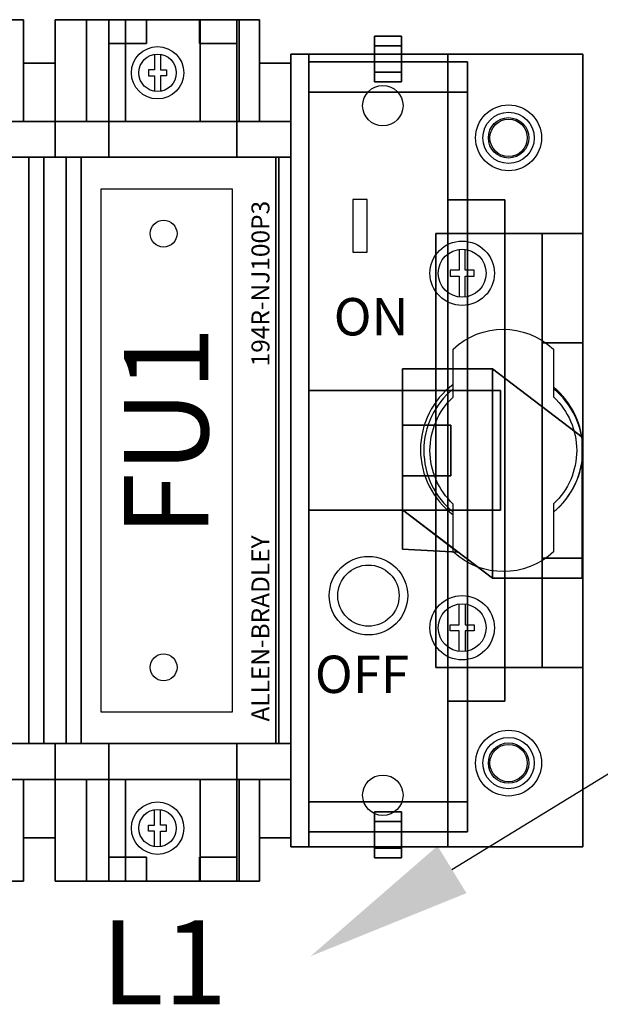
# Model space of a CAD drawing. Extents: x 0 to 101, y 0 to 65.
# Drawn here: x 36 to 40, y 23 to 29 of the extents above; entities that cross this region are included whole.
import ezdxf
from ezdxf.enums import TextEntityAlignment as Align

# ---------------------------------------------------------------- set-up
doc = ezdxf.new("R2010")
doc.units = 0
doc.header["$LTSCALE"] = 1.5
doc.header["$MEASUREMENT"] = 0
doc.layers.get('0').update_dxf_attribs({"linetype": 'CONTINUOUS'})
for name, color, linetype in [('CL', 211, 'CONTINUOUS'), ('PANELPART', 130, 'CONTINUOUS'), ('TEXT', 2, 'CONTINUOUS')]:
    doc.layers.add(name, color=color, linetype=linetype)
doc.styles.add('BOLD', font='monos.ttf')
doc.styles.add('ROMANS', font='romans')

msp = doc.modelspace()

# ---------------------------------------------------------------- linework, layer by layer
msp.add_lwpolyline([(39.22, 26.6308), (39.2196, 26.9508, -0.395235), (39.8896, 26.9516), (39.89, 26.6316, -0.43345), (39.8908, 25.9164), (39.8912, 25.5964, -0.395235), (39.2212, 25.5956), (39.2208, 25.9156, -0.43345)], format="xyb", close=True)
for centre in [(39.5904, 28.3636), (39.5904, 24.1836)]:
    msp.add_circle(centre, 0.125)
at = {"layer": 'CL'}
msp.add_lwpolyline([(37.7429, 24.5236), (36.8679, 24.5236), (36.8679, 28.0236), (37.7429, 28.0236)], close=True, dxfattribs=at)
at = {"layer": 'PANELPART'}
for p, q in [((38.1354, 23.6236), (38.1354, 28.9236)), ((38.1354, 28.9236), (40.0854, 28.9236)), ((38.2554, 28.9236), (38.2554, 23.6236)), ((40.0854, 28.9236), (40.0854, 23.6236)), ((39.4826, 25.419), (39.4826, 26.819)), ((40.0854, 23.6236), (38.1354, 23.6236))]:
    msp.add_line(p, q, dxfattribs=at)
for points in [[(37.2254, 28.922), (37.2254, 28.8186), (37.1854, 28.8186), (37.1854, 28.7786), (37.2254, 28.7786), (37.2254, 28.6752)], [(37.2654, 28.922), (37.2654, 28.8186), (37.3054, 28.8186), (37.3054, 28.7786), (37.2654, 28.7786), (37.2654, 28.6752)], [(39.2604, 27.6186), (39.2604, 27.4786), (39.2004, 27.4786), (39.2004, 27.4386), (39.2604, 27.4386), (39.2604, 27.2986)], [(39.3004, 27.2986), (39.3004, 27.4386), (39.3604, 27.4386), (39.3604, 27.4786), (39.3004, 27.4786), (39.3004, 27.6186)], [(39.2604, 24.9286), (39.2604, 25.0686), (39.2004, 25.0686), (39.2004, 25.1086), (39.2604, 25.1086), (39.2604, 25.2486)], [(39.3004, 25.2486), (39.3004, 25.1086), (39.3604, 25.1086), (39.3604, 25.0686), (39.3004, 25.0686), (39.3004, 24.9286)], [(37.2254, 23.6252), (37.2254, 23.7286), (37.1854, 23.7286), (37.1854, 23.7686), (37.2254, 23.7686), (37.2254, 23.872)], [(37.2654, 23.6252), (37.2654, 23.7286), (37.3054, 23.7286), (37.3054, 23.7686), (37.2654, 23.7686), (37.2654, 23.872)]]:
    msp.add_lwpolyline(points, dxfattribs=at)
msp.add_lwpolyline([(38.5509, 27.5994), (38.6461, 27.5994), (38.6461, 27.9517), (38.5509, 27.9517)], close=True, dxfattribs=at)
for centre, radius in [((37.2454, 28.7986), 0.175), ((37.2454, 28.7986), 0.125), ((38.7504, 28.5786), 0.135), ((38.7504, 28.5786), 0.135), ((39.5904, 28.3636), 0.22), ((39.5904, 28.3636), 0.1715), ((39.5904, 28.3636), 0.135), ((39.5904, 28.3636), 0.135), ((39.5904, 28.3636), 0.135), ((39.5904, 28.3636), 0.125), ((39.5904, 28.3636), 0.125), ((37.2854, 27.7236), 0.09), ((39.2804, 27.4586), 0.215), ((39.2804, 27.4586), 0.16), ((38.6544, 25.303), 0.2623), ((38.6544, 25.303), 0.2047), ((39.2804, 25.0886), 0.215), ((39.2804, 25.0886), 0.16), ((37.2854, 24.8236), 0.09), ((39.5904, 24.1836), 0.22), ((39.5904, 24.1836), 0.1715), ((39.5904, 24.1836), 0.135), ((39.5904, 24.1836), 0.135), ((39.5904, 24.1836), 0.135), ((39.5904, 24.1836), 0.125), ((39.5904, 24.1836), 0.125), ((38.7504, 23.9686), 0.135), ((38.7504, 23.9686), 0.135), ((38.7504, 23.9686), 0.135), ((37.2454, 23.7486), 0.175), ((37.2454, 23.7486), 0.125)]:
    msp.add_circle(centre, radius, dxfattribs=at)
for centre, radius, start, end in [((39.5444, 26.2799), 0.5426, 126.73829, 233.39869), ((39.5554, 26.2736), 0.5312, 129.16202, 230.97495), ((39.5444, 26.2799), 0.5426, 309.67573, 50.46124), ((39.5554, 26.2736), 0.5312, 309.16202, 50.97495)]:
    msp.add_arc(centre, radius, start, end, dxfattribs=at)
for points in [[(38.1354, 23.6236), (40.0854, 23.6236), (40.0854, 28.9236), (38.1354, 28.9236)], [(38.1354, 28.9236), (40.0854, 28.9236), (40.0854, 23.6236), (38.1354, 23.6236)], [(38.1354, 23.6236), (38.1354, 23.6236), (38.1354, 28.9236)], [(38.1354, 28.9236), (38.1354, 28.9236), (38.1354, 23.6236)], [(38.1354, 28.9236), (40.0854, 28.9236), (40.0854, 28.9236), (38.1354, 28.9236)], [(38.1354, 28.9236), (38.1354, 28.9236), (38.1354, 28.9236)], [(40.0854, 28.9236), (40.0854, 28.9236), (40.0854, 23.6236)], [(40.0854, 28.9236), (40.0854, 28.9236), (40.0854, 23.6236)], [(39.1854, 24.5986), (39.5654, 24.5986), (39.5654, 27.9486), (39.1854, 27.9486)], [(39.1854, 27.9486), (39.5654, 27.9486), (39.5654, 24.5986), (39.1854, 24.5986)], [(39.1854, 24.5986), (39.1854, 24.5986), (39.1854, 27.9486)], [(39.1854, 27.9486), (39.1854, 27.9486), (39.1854, 24.5986)], [(39.1854, 27.9486), (39.5654, 27.9486), (39.5654, 27.9486), (39.1854, 27.9486)], [(39.1854, 27.9486), (39.1854, 27.9486), (39.1854, 27.9486)], [(39.5654, 27.9486), (39.5654, 27.9486), (39.5654, 24.5986)], [(39.5654, 27.9486), (39.5654, 27.9486), (39.5654, 24.5986)], [(39.1054, 24.8236), (40.0854, 24.8236), (40.0854, 27.7236), (39.1054, 27.7236)], [(39.1054, 27.7236), (40.0854, 27.7236), (40.0854, 24.8236), (39.1054, 24.8236)], [(39.1054, 24.8236), (39.1054, 24.8236), (39.1054, 27.7236)], [(39.1054, 27.7236), (39.1054, 27.7236), (39.1054, 24.8236)], [(39.1054, 27.7236), (40.0854, 27.7236), (40.0854, 27.7236), (39.1054, 27.7236)], [(39.1054, 27.7236), (39.1054, 27.7236), (39.1054, 27.7236)], [(39.3154, 24.8236), (39.3154, 24.8236), (39.3154, 27.7236)], [(39.3154, 24.8236), (40.0854, 24.8236), (40.0854, 27.7236), (39.3154, 27.7236)], [(39.3154, 27.7236), (39.3154, 27.7236), (39.3154, 24.8236)], [(39.3154, 27.7236), (40.0854, 27.7236), (40.0854, 24.8236), (39.3154, 24.8236)], [(39.3154, 27.7236), (39.3154, 27.7236), (39.3154, 27.7236)], [(39.3154, 27.7236), (40.0854, 27.7236), (40.0854, 27.7236), (39.3154, 27.7236)], [(39.8154, 26.9936), (39.8154, 26.9936), (39.8154, 27.7236)], [(39.8154, 26.9936), (40.0854, 26.9936), (40.0854, 27.7236), (39.8154, 27.7236)], [(39.8154, 27.7236), (39.8154, 27.7236), (39.8154, 26.9936)], [(39.8154, 27.7236), (40.0854, 27.7236), (40.0854, 26.9936), (39.8154, 26.9936)], [(39.8154, 27.7236), (39.8154, 27.7236), (39.8154, 27.7236)], [(39.8154, 27.7236), (40.0854, 27.7236), (40.0854, 27.7236), (39.8154, 27.7236)], [(40.0854, 27.7236), (40.0854, 27.7236), (40.0854, 24.8236)], [(40.0854, 27.7236), (40.0854, 27.7236), (40.0854, 24.8236)], [(40.0854, 27.7236), (40.0854, 27.7236), (40.0854, 24.8236)], [(40.0854, 27.7236), (40.0854, 27.7236), (40.0854, 24.8236)], [(40.0854, 27.7236), (40.0854, 27.7236), (40.0854, 26.9936)], [(40.0854, 27.7236), (40.0854, 27.7236), (40.0854, 26.9936)], [(39.8154, 25.5536), (39.8154, 25.5536), (39.8154, 26.9936)], [(39.8154, 25.5536), (40.0854, 25.5536), (40.0854, 26.9936), (39.8154, 26.9936)], [(39.8154, 26.9936), (39.8154, 26.9936), (39.8154, 25.5536)], [(39.8154, 26.9936), (40.0854, 26.9936), (40.0854, 25.5536), (39.8154, 25.5536)], [(40.0854, 26.9936), (40.0854, 26.9936), (39.8154, 26.9936)], [(40.0854, 26.9936), (40.0854, 26.9936), (40.0854, 26.9936), (39.8154, 26.9936)], [(39.8154, 26.9936), (39.8154, 26.9936), (39.8154, 26.9936)], [(39.8154, 26.9936), (40.0854, 26.9936), (40.0854, 26.9936), (39.8154, 26.9936)], [(40.0854, 26.9936), (40.0854, 26.9936), (40.0854, 25.5536)], [(40.0854, 26.9936), (40.0854, 26.9936), (40.0854, 25.5536)], [(38.8826, 25.8758), (38.8826, 25.8758), (38.8826, 26.819)], [(38.8826, 26.819), (38.8826, 26.819), (38.8826, 25.8758)], [(38.8826, 25.8758), (39.4826, 25.419), (39.4826, 26.819), (38.8826, 26.819)], [(38.8826, 26.819), (39.4826, 26.819), (39.4826, 25.419), (38.8826, 25.8758)], [(38.8826, 26.819), (38.8826, 26.819), (38.8826, 26.819)], [(39.4826, 26.819), (39.4826, 26.819), (39.4826, 25.419)], [(39.4826, 26.819), (39.4826, 26.819), (39.4826, 25.419)], [(39.4826, 25.419), (39.4826, 25.419), (39.4826, 26.819)], [(39.4826, 25.419), (39.4826, 25.419), (39.4826, 26.819)], [(40.0826, 26.3621), (39.4826, 26.819), (39.4826, 25.419), (40.0826, 25.419)], [(39.4826, 26.819), (39.4826, 26.819), (40.0826, 26.3621)], [(39.4826, 26.819), (39.4826, 26.819), (39.4826, 26.819), (40.0826, 26.3621)], [(38.2554, 25.8736), (38.2554, 25.8736), (38.2554, 26.6736)], [(38.2554, 26.6736), (38.2554, 26.6736), (38.2554, 25.8736)], [(38.2554, 25.8736), (39.5354, 25.8736), (39.5354, 26.6736), (38.2554, 26.6736)], [(38.2554, 26.6736), (39.5354, 26.6736), (39.5354, 25.8736), (38.2554, 25.8736)], [(38.2554, 26.6736), (39.5354, 26.6736), (39.5354, 26.6736), (38.2554, 26.6736)], [(38.2554, 26.6736), (38.2554, 26.6736), (38.2554, 26.6736)], [(39.5354, 26.6736), (39.5354, 26.6736), (39.5354, 25.8736)], [(39.5354, 26.6736), (39.5354, 26.6736), (39.5354, 25.8736)], [(38.8826, 26.1036), (38.8826, 26.1036), (38.8826, 26.4436)], [(38.8826, 26.4436), (38.8826, 26.4436), (38.8826, 26.1036)], [(38.8826, 26.1036), (39.2044, 26.1036), (39.2044, 26.4436), (38.8826, 26.4436)], [(38.8826, 26.4436), (39.2044, 26.4436), (39.2044, 26.1036), (38.8826, 26.1036)], [(38.8826, 26.4436), (39.2044, 26.4436), (39.2044, 26.4436), (38.8826, 26.4436)], [(38.8826, 26.4436), (38.8826, 26.4436), (38.8826, 26.4436)], [(39.2044, 26.4436), (39.2044, 26.4436), (39.2044, 26.1036)], [(39.2044, 26.4436), (39.2044, 26.4436), (39.2044, 26.1036)], [(40.0826, 26.3621), (40.0826, 26.3621), (40.0826, 25.419)], [(40.0826, 25.419), (40.0826, 25.419), (40.0826, 26.3621)], [(39.2044, 26.1036), (39.2044, 26.1036), (38.8826, 26.1036)], [(39.2044, 26.1036), (39.2044, 26.1036), (39.2044, 26.1036), (38.8826, 26.1036)], [(39.5354, 25.8736), (39.5354, 25.8736), (38.2554, 25.8736)], [(39.5354, 25.8736), (39.5354, 25.8736), (39.5354, 25.8736), (38.2554, 25.8736)], [(39.4826, 25.419), (39.4826, 25.419), (38.8826, 25.8758)], [(39.4826, 25.419), (39.4826, 25.419), (39.4826, 25.419), (38.8826, 25.8758)], [(38.8826, 25.6135), (39.2521, 25.5945), (39.2521, 25.5945), (38.8826, 25.8758)], [(38.8826, 25.8758), (39.2521, 25.5945), (39.2521, 25.5945), (38.8826, 25.8758)], [(38.8826, 25.8758), (39.2521, 25.5945), (39.2521, 25.5945), (38.8826, 25.6135)], [(38.8826, 25.8758), (38.8826, 25.8758), (38.8826, 25.8758)], [(38.8826, 25.6135), (38.8826, 25.6135), (38.8826, 25.8758)], [(38.8826, 25.8758), (38.8826, 25.8758), (38.8826, 25.6135)], [(39.2521, 25.5945), (39.2521, 25.5945), (38.8826, 25.6135)], [(39.2521, 25.5945), (39.2521, 25.5945), (39.2521, 25.5945), (38.8826, 25.6135)], [(39.2521, 25.5945), (39.2521, 25.5945), (39.2521, 25.5945)], [(39.2521, 25.5945), (39.2521, 25.5945), (39.2521, 25.5945)], [(39.8154, 24.8236), (39.8154, 24.8236), (39.8154, 25.5536)], [(39.8154, 25.5536), (39.8154, 25.5536), (39.8154, 25.5536)], [(39.8154, 25.5536), (40.0854, 25.5536), (40.0854, 25.5536), (39.8154, 25.5536)], [(39.8154, 24.8236), (40.0854, 24.8236), (40.0854, 25.5536), (39.8154, 25.5536)], [(40.0854, 25.5536), (40.0854, 25.5536), (39.8154, 25.5536)], [(40.0854, 25.5536), (40.0854, 25.5536), (40.0854, 25.5536), (39.8154, 25.5536)], [(39.8154, 25.5536), (39.8154, 25.5536), (39.8154, 24.8236)], [(39.8154, 25.5536), (40.0854, 25.5536), (40.0854, 24.8236), (39.8154, 24.8236)], [(40.0854, 25.5536), (40.0854, 25.5536), (40.0854, 24.8236)], [(40.0854, 25.5536), (40.0854, 25.5536), (40.0854, 24.8236)], [(40.0826, 25.419), (39.4826, 25.419), (39.4826, 25.419), (40.0826, 25.419)], [(40.0826, 25.419), (40.0826, 25.419), (40.0826, 25.419)], [(40.0854, 24.8236), (40.0854, 24.8236), (39.1054, 24.8236)], [(40.0854, 24.8236), (40.0854, 24.8236), (40.0854, 24.8236), (39.1054, 24.8236)], [(40.0854, 24.8236), (40.0854, 24.8236), (39.3154, 24.8236)], [(40.0854, 24.8236), (40.0854, 24.8236), (40.0854, 24.8236), (39.3154, 24.8236)], [(40.0854, 24.8236), (40.0854, 24.8236), (39.8154, 24.8236)], [(40.0854, 24.8236), (40.0854, 24.8236), (40.0854, 24.8236), (39.8154, 24.8236)], [(39.5654, 24.5986), (39.5654, 24.5986), (39.1854, 24.5986)], [(39.5654, 24.5986), (39.5654, 24.5986), (39.5654, 24.5986), (39.1854, 24.5986)], [(40.0854, 23.6236), (40.0854, 23.6236), (38.1354, 23.6236)], [(40.0854, 23.6236), (40.0854, 23.6236), (40.0854, 23.6236), (38.1354, 23.6236)]]:
    msp.add_3dface(points, dxfattribs=at)
at = {"layer": 'TEXT'}
msp.add_line((39.2123, 23.4719), (47.324, 28.4472), dxfattribs=at)
msp.add_solid([(39.3091, 23.3142), (39.1156, 23.6295), (38.2661, 22.8915)], dxfattribs=at)

# ---------------------------------------------------------------- texts
at = {"layer": 'PANELPART'}
for s, p in [('194R-NJ100P3', (37.9929, 26.8361)), ('ALLEN-BRADLEY', (37.9929, 24.4611))]:
    msp.add_text(s, height=0.12, rotation=90, dxfattribs=at).set_placement(p)
for s, p in [('ON', (38.4222, 27.0427)), ('OFF', (38.2963, 24.6522))]:
    msp.add_text(s, height=0.25, dxfattribs=at).set_placement(p)
at = {"layer": 'TEXT', "style": 'ROMANS'}
msp.add_text('FU1', height=0.5625, rotation=90, dxfattribs=at).set_placement((37.3029, 26.4011), align=Align.MIDDLE_CENTER)
at = {"layer": 'TEXT', "style": 'BOLD'}
msp.add_text('L1', height=0.5625, dxfattribs=at).set_placement((37.2899, 22.8522), align=Align.MIDDLE_CENTER)

# ---------------------------------------------------------------- meshes
at = {"layer": 'PANELPART'}
mesh = msp.add_polymesh((6, 3), dxfattribs=at)
for k, corner in enumerate([(36.3504, 29.1536), (36.3504, 28.4736), (36.3504, 28.4736), (36.2004, 29.1536), (36.2004, 28.4736), (36.2004, 28.4736), (36.2004, 29.1536), (36.2004, 28.4736), (36.2004, 28.4736), (36.3504, 29.1536), (36.3504, 28.4736), (36.3504, 28.4736), (36.3504, 29.1536), (36.3504, 29.1536), (36.3504, 29.1536), (36.2004, 29.1536), (36.2004, 29.1536), (36.2004, 29.1536)]):
    mesh.set_mesh_vertex(divmod(k, 3), corner)
mesh = msp.add_polymesh((6, 3), dxfattribs=at)
for k, corner in enumerate([(36.9204, 29.1536), (36.9204, 28.4736), (36.9204, 28.4736), (36.5604, 29.1536), (36.5604, 28.4736), (36.5604, 28.4736), (36.5604, 29.1536), (36.5604, 28.4736), (36.5604, 28.4736), (36.9204, 29.1536), (36.9204, 28.4736), (36.9204, 28.4736), (36.9204, 29.1536), (36.9204, 29.1536), (36.9204, 29.1536), (36.5604, 29.1536), (36.5604, 29.1536), (36.5604, 29.1536)]):
    mesh.set_mesh_vertex(divmod(k, 3), corner)
mesh = msp.add_polymesh((6, 3), dxfattribs=at)
for k, corner in enumerate([(36.7704, 28.4736), (36.7704, 28.4736), (36.7704, 28.4736), (36.7704, 29.1536), (36.7704, 29.1536), (36.7704, 29.1536), (36.5604, 29.1536), (36.5604, 29.1536), (36.7704, 29.1536), (36.5604, 28.4736), (36.5604, 28.4736), (36.7704, 28.4736), (36.5604, 28.4736), (36.5604, 28.4736), (36.7704, 28.4736), (36.5604, 29.1536), (36.5604, 29.1536), (36.7704, 29.1536)]):
    mesh.set_mesh_vertex(divmod(k, 3), corner)
mesh = msp.add_polymesh((6, 3), dxfattribs=at)
for k, corner in enumerate([(37.0304, 28.4736), (37.0304, 28.4736), (37.0304, 28.4736), (37.0304, 29.1536), (37.0304, 29.1536), (37.0304, 29.1536), (36.7704, 29.1536), (36.7704, 29.1536), (37.0304, 29.1536), (36.7704, 28.4736), (36.7704, 28.4736), (37.0304, 28.4736), (36.7704, 28.4736), (36.7704, 28.4736), (37.0304, 28.4736), (36.7704, 29.1536), (36.7704, 29.1536), (37.0304, 29.1536)]):
    mesh.set_mesh_vertex(divmod(k, 3), corner)
mesh = msp.add_polymesh((6, 3), dxfattribs=at)
for k, corner in enumerate([(36.7704, 28.4736), (36.7704, 28.4736), (36.7704, 28.4736), (37.7754, 28.4736), (37.7754, 28.4736), (37.7754, 28.4736), (37.7754, 29.1536), (37.7754, 29.1536), (37.7754, 28.4736), (36.7704, 29.1536), (36.7704, 29.1536), (36.7704, 28.4736), (36.7704, 29.1536), (36.7704, 29.1536), (36.7704, 28.4736), (37.7754, 29.1536), (37.7754, 29.1536), (37.7754, 28.4736)]):
    mesh.set_mesh_vertex(divmod(k, 3), corner)
mesh = msp.add_polymesh((6, 3), dxfattribs=at)
for k, corner in enumerate([(37.7904, 28.4736), (37.7904, 28.4736), (37.7904, 28.4736), (37.7904, 29.1536), (37.7904, 29.1536), (37.7904, 29.1536), (36.7704, 29.1536), (36.7704, 29.1536), (37.7904, 29.1536), (36.7704, 28.4736), (36.7704, 28.4736), (37.7904, 28.4736), (36.7704, 28.4736), (36.7704, 28.4736), (37.7904, 28.4736), (36.7704, 29.1536), (36.7704, 29.1536), (37.7904, 29.1536)]):
    mesh.set_mesh_vertex(divmod(k, 3), corner)
mesh = msp.add_polymesh((6, 3), dxfattribs=at)
for k, corner in enumerate([(37.1704, 28.9936), (37.1704, 28.9936), (37.1704, 28.9936), (37.1704, 29.1536), (37.1704, 29.1536), (37.1704, 29.1536), (36.9204, 29.1536), (36.9204, 29.1536), (37.1704, 29.1536), (36.9204, 28.9936), (36.9204, 28.9936), (37.1704, 28.9936), (36.9204, 28.9936), (36.9204, 28.9936), (37.1704, 28.9936), (36.9204, 29.1536), (36.9204, 29.1536), (37.1704, 29.1536)]):
    mesh.set_mesh_vertex(divmod(k, 3), corner)
mesh = msp.add_polymesh((6, 3), dxfattribs=at)
for k, corner in enumerate([(37.5304, 28.4736), (37.5304, 28.4736), (37.5304, 28.4736), (37.5304, 29.1536), (37.5304, 29.1536), (37.5304, 29.1536), (37.0304, 29.1536), (37.0304, 29.1536), (37.5304, 29.1536), (37.0304, 28.4736), (37.0304, 28.4736), (37.5304, 28.4736), (37.0304, 28.4736), (37.0304, 28.4736), (37.5304, 28.4736), (37.0304, 29.1536), (37.0304, 29.1536), (37.5304, 29.1536)]):
    mesh.set_mesh_vertex(divmod(k, 3), corner)
mesh = msp.add_polymesh((6, 3), dxfattribs=at)
for k, corner in enumerate([(37.7754, 28.9936), (37.7754, 28.9936), (37.7754, 28.9936), (37.7754, 29.1536), (37.7754, 29.1536), (37.7754, 29.1536), (37.5254, 29.1536), (37.5254, 29.1536), (37.7754, 29.1536), (37.5254, 28.9936), (37.5254, 28.9936), (37.7754, 28.9936), (37.5254, 28.9936), (37.5254, 28.9936), (37.7754, 28.9936), (37.5254, 29.1536), (37.5254, 29.1536), (37.7754, 29.1536)]):
    mesh.set_mesh_vertex(divmod(k, 3), corner)
mesh = msp.add_polymesh((6, 3), dxfattribs=at)
for k, corner in enumerate([(37.7904, 28.4736), (37.7904, 28.4736), (37.7904, 28.4736), (37.7904, 29.1536), (37.7904, 29.1536), (37.7904, 29.1536), (37.5304, 29.1536), (37.5304, 29.1536), (37.7904, 29.1536), (37.5304, 28.4736), (37.5304, 28.4736), (37.7904, 28.4736), (37.5304, 28.4736), (37.5304, 28.4736), (37.7904, 28.4736), (37.5304, 29.1536), (37.5304, 29.1536), (37.7904, 29.1536)]):
    mesh.set_mesh_vertex(divmod(k, 3), corner)
mesh = msp.add_polymesh((6, 3), dxfattribs=at)
for k, corner in enumerate([(37.9254, 29.1536), (37.9254, 28.4736), (37.9254, 28.4736), (37.7754, 29.1536), (37.7754, 28.4736), (37.7754, 28.4736), (37.7754, 29.1536), (37.7754, 28.4736), (37.7754, 28.4736), (37.9254, 29.1536), (37.9254, 28.4736), (37.9254, 28.4736), (37.9254, 29.1536), (37.9254, 29.1536), (37.9254, 29.1536), (37.7754, 29.1536), (37.7754, 29.1536), (37.7754, 29.1536)]):
    mesh.set_mesh_vertex(divmod(k, 3), corner)
mesh = msp.add_polymesh((6, 3), dxfattribs=at)
for k, corner in enumerate([(38.8754, 29.0439), (38.8754, 28.9792), (38.8754, 28.9792), (38.8754, 28.8024), (38.8754, 28.7377), (38.8754, 28.7377), (38.6954, 28.8024), (38.6954, 28.7377), (38.8754, 28.7377), (38.6954, 29.0439), (38.6954, 28.9792), (38.8754, 28.9792), (38.6954, 29.0439), (38.6954, 29.0439), (38.8754, 29.0439), (38.6954, 28.8024), (38.6954, 28.8024), (38.8754, 28.8024)]):
    mesh.set_mesh_vertex(divmod(k, 3), corner)
mesh = msp.add_polymesh((6, 3), dxfattribs=at)
for k, corner in enumerate([(38.2554, 28.9236), (38.2554, 28.9236), (38.2554, 28.9236), (38.2554, 23.6236), (38.2554, 23.6236), (38.2554, 23.6236), (38.1354, 23.6236), (38.1354, 23.6236), (38.2554, 23.6236), (38.1354, 28.9236), (38.1354, 28.9236), (38.2554, 28.9236), (38.1354, 28.9236), (38.1354, 28.9236), (38.2554, 28.9236), (38.1354, 23.6236), (38.1354, 23.6236), (38.2554, 23.6236)]):
    mesh.set_mesh_vertex(divmod(k, 3), corner)
mesh = msp.add_polymesh((6, 3), dxfattribs=at)
for k, corner in enumerate([(38.1354, 23.6236), (38.1354, 23.6236), (38.1354, 23.6236), (38.1354, 28.9236), (38.1354, 28.9236), (38.1354, 28.9236), (39.1854, 28.9236), (39.1854, 28.9236), (38.1354, 28.9236), (39.1854, 23.6236), (39.1854, 23.6236), (38.1354, 23.6236), (39.1854, 23.6236), (39.1854, 23.6236), (38.1354, 23.6236), (39.1854, 28.9236), (39.1854, 28.9236), (38.1354, 28.9236)]):
    mesh.set_mesh_vertex(divmod(k, 3), corner)
mesh = msp.add_polymesh((6, 3), dxfattribs=at)
for k, corner in enumerate([(36.3504, 28.4736), (36.3504, 28.4736), (36.3504, 28.4736), (36.5604, 28.4736), (36.5604, 28.4736), (36.5604, 28.4736), (36.5604, 28.8636), (36.5604, 28.8636), (36.5604, 28.4736), (36.3504, 28.8636), (36.3504, 28.8636), (36.3504, 28.4736), (36.3504, 28.8636), (36.3504, 28.8636), (36.3504, 28.4736), (36.5604, 28.8636), (36.5604, 28.8636), (36.5604, 28.4736)]):
    mesh.set_mesh_vertex(divmod(k, 3), corner)
mesh = msp.add_polymesh((6, 3), dxfattribs=at)
for k, corner in enumerate([(37.9254, 28.4736), (37.9254, 28.4736), (37.9254, 28.4736), (38.1354, 28.4736), (38.1354, 28.4736), (38.1354, 28.4736), (38.1354, 28.8636), (38.1354, 28.8636), (38.1354, 28.4736), (37.9254, 28.8636), (37.9254, 28.8636), (37.9254, 28.4736), (37.9254, 28.8636), (37.9254, 28.8636), (37.9254, 28.4736), (38.1354, 28.8636), (38.1354, 28.8636), (38.1354, 28.4736)]):
    mesh.set_mesh_vertex(divmod(k, 3), corner)
mesh = msp.add_polymesh((6, 3), dxfattribs=at)
for k, corner in enumerate([(39.3154, 28.871), (39.3154, 28.6691), (39.3154, 28.6691), (39.3154, 23.9255), (39.3154, 23.7236), (39.3154, 23.7236), (38.2554, 23.9255), (38.2554, 23.7236), (39.3154, 23.7236), (38.2554, 28.871), (38.2554, 28.6691), (39.3154, 28.6691), (38.2554, 28.871), (38.2554, 28.871), (39.3154, 28.871), (38.2554, 23.9255), (38.2554, 23.9255), (39.3154, 23.9255)]):
    mesh.set_mesh_vertex(divmod(k, 3), corner)
mesh = msp.add_polymesh((6, 3), dxfattribs=at)
for k, corner in enumerate([(36.2004, 28.2336), (36.2004, 28.2336), (36.2004, 28.2336), (36.2004, 28.4736), (36.2004, 28.4736), (36.2004, 28.4736), (36.5604, 28.4736), (36.5604, 28.4736), (36.2004, 28.4736), (36.5604, 28.2336), (36.5604, 28.2336), (36.2004, 28.2336), (36.5604, 28.2336), (36.5604, 28.2336), (36.2004, 28.2336), (36.5604, 28.4736), (36.5604, 28.4736), (36.2004, 28.4736)]):
    mesh.set_mesh_vertex(divmod(k, 3), corner)
mesh = msp.add_polymesh((6, 3), dxfattribs=at)
for k, corner in enumerate([(36.5604, 28.2336), (36.5604, 28.2336), (36.5604, 28.2336), (36.5604, 28.4736), (36.5604, 28.4736), (36.5604, 28.4736), (36.9204, 28.4736), (36.9204, 28.4736), (36.5604, 28.4736), (36.9204, 28.2336), (36.9204, 28.2336), (36.5604, 28.2336), (36.9204, 28.2336), (36.9204, 28.2336), (36.5604, 28.2336), (36.9204, 28.4736), (36.9204, 28.4736), (36.5604, 28.4736)]):
    mesh.set_mesh_vertex(divmod(k, 3), corner)
mesh = msp.add_polymesh((6, 3), dxfattribs=at)
for k, corner in enumerate([(37.7754, 28.2336), (37.7754, 28.2336), (37.7754, 28.2336), (37.7754, 28.4736), (37.7754, 28.4736), (37.7754, 28.4736), (38.1354, 28.4736), (38.1354, 28.4736), (37.7754, 28.4736), (38.1354, 28.2336), (38.1354, 28.2336), (37.7754, 28.2336), (38.1354, 28.2336), (38.1354, 28.2336), (37.7754, 28.2336), (38.1354, 28.4736), (38.1354, 28.4736), (37.7754, 28.4736)]):
    mesh.set_mesh_vertex(divmod(k, 3), corner)
mesh = msp.add_polymesh((6, 3), dxfattribs=at)
for k, corner in enumerate([(38.0554, 28.2336), (38.0554, 28.2336), (38.0554, 28.2336), (38.0554, 24.3136), (38.0554, 24.3136), (38.0554, 24.3136), (33.5054, 24.3136), (33.5054, 24.3136), (38.0554, 24.3136), (33.5054, 28.2336), (33.5054, 28.2336), (38.0554, 28.2336), (33.5054, 28.2336), (33.5054, 28.2336), (38.0554, 28.2336), (33.5054, 24.3136), (33.5054, 24.3136), (38.0554, 24.3136)]):
    mesh.set_mesh_vertex(divmod(k, 3), corner)
mesh = msp.add_polymesh((6, 3), dxfattribs=at)
for k, corner in enumerate([(36.4854, 28.2336), (36.4854, 28.2336), (36.4854, 28.2336), (36.4854, 24.3136), (36.4854, 24.3136), (36.4854, 24.3136), (36.3854, 24.3136), (36.3854, 24.3136), (36.4854, 24.3136), (36.3854, 28.2336), (36.3854, 28.2336), (36.4854, 28.2336), (36.3854, 28.2336), (36.3854, 28.2336), (36.4854, 28.2336), (36.3854, 24.3136), (36.3854, 24.3136), (36.4854, 24.3136)]):
    mesh.set_mesh_vertex(divmod(k, 3), corner)
mesh = msp.add_polymesh((6, 3), dxfattribs=at)
for k, corner in enumerate([(36.7354, 28.2336), (36.7354, 28.2336), (36.7354, 28.2336), (36.7354, 24.3136), (36.7354, 24.3136), (36.7354, 24.3136), (36.6354, 24.3136), (36.6354, 24.3136), (36.7354, 24.3136), (36.6354, 28.2336), (36.6354, 28.2336), (36.7354, 28.2336), (36.6354, 28.2336), (36.6354, 28.2336), (36.7354, 28.2336), (36.6354, 24.3136), (36.6354, 24.3136), (36.7354, 24.3136)]):
    mesh.set_mesh_vertex(divmod(k, 3), corner)
mesh = msp.add_polymesh((6, 3), dxfattribs=at)
for k, corner in enumerate([(38.0354, 28.2336), (38.0354, 28.2336), (38.0354, 28.2336), (38.0354, 24.3136), (38.0354, 24.3136), (38.0354, 24.3136), (38.1354, 24.3136), (38.1354, 24.3136), (38.0354, 24.3136), (38.1354, 28.2336), (38.1354, 28.2336), (38.0354, 28.2336), (38.1354, 28.2336), (38.1354, 28.2336), (38.0354, 28.2336), (38.1354, 24.3136), (38.1354, 24.3136), (38.0354, 24.3136)]):
    mesh.set_mesh_vertex(divmod(k, 3), corner)
mesh = msp.add_polymesh((6, 3), dxfattribs=at)
for k, corner in enumerate([(36.2004, 24.3136), (36.2004, 24.3136), (36.2004, 24.3136), (36.2004, 24.0736), (36.2004, 24.0736), (36.2004, 24.0736), (36.5604, 24.0736), (36.5604, 24.0736), (36.2004, 24.0736), (36.5604, 24.3136), (36.5604, 24.3136), (36.2004, 24.3136), (36.5604, 24.3136), (36.5604, 24.3136), (36.2004, 24.3136), (36.5604, 24.0736), (36.5604, 24.0736), (36.2004, 24.0736)]):
    mesh.set_mesh_vertex(divmod(k, 3), corner)
mesh = msp.add_polymesh((6, 3), dxfattribs=at)
for k, corner in enumerate([(36.5604, 24.3136), (36.5604, 24.3136), (36.5604, 24.3136), (36.5604, 24.0736), (36.5604, 24.0736), (36.5604, 24.0736), (36.9204, 24.0736), (36.9204, 24.0736), (36.5604, 24.0736), (36.9204, 24.3136), (36.9204, 24.3136), (36.5604, 24.3136), (36.9204, 24.3136), (36.9204, 24.3136), (36.5604, 24.3136), (36.9204, 24.0736), (36.9204, 24.0736), (36.5604, 24.0736)]):
    mesh.set_mesh_vertex(divmod(k, 3), corner)
mesh = msp.add_polymesh((6, 3), dxfattribs=at)
for k, corner in enumerate([(37.7754, 24.3136), (37.7754, 24.3136), (37.7754, 24.3136), (37.7754, 24.0736), (37.7754, 24.0736), (37.7754, 24.0736), (38.1354, 24.0736), (38.1354, 24.0736), (37.7754, 24.0736), (38.1354, 24.3136), (38.1354, 24.3136), (37.7754, 24.3136), (38.1354, 24.3136), (38.1354, 24.3136), (37.7754, 24.3136), (38.1354, 24.0736), (38.1354, 24.0736), (37.7754, 24.0736)]):
    mesh.set_mesh_vertex(divmod(k, 3), corner)
mesh = msp.add_polymesh((6, 3), dxfattribs=at)
for k, corner in enumerate([(36.3504, 23.3936), (36.3504, 24.0736), (36.3504, 24.0736), (36.2004, 23.3936), (36.2004, 24.0736), (36.2004, 24.0736), (36.2004, 23.3936), (36.2004, 24.0736), (36.2004, 24.0736), (36.3504, 23.3936), (36.3504, 24.0736), (36.3504, 24.0736), (36.3504, 23.3936), (36.3504, 23.3936), (36.3504, 23.3936), (36.2004, 23.3936), (36.2004, 23.3936), (36.2004, 23.3936)]):
    mesh.set_mesh_vertex(divmod(k, 3), corner)
mesh = msp.add_polymesh((6, 3), dxfattribs=at)
for k, corner in enumerate([(36.3504, 24.0736), (36.3504, 24.0736), (36.3504, 24.0736), (36.5604, 24.0736), (36.5604, 24.0736), (36.5604, 24.0736), (36.5604, 23.6836), (36.5604, 23.6836), (36.5604, 24.0736), (36.3504, 23.6836), (36.3504, 23.6836), (36.3504, 24.0736), (36.3504, 23.6836), (36.3504, 23.6836), (36.3504, 24.0736), (36.5604, 23.6836), (36.5604, 23.6836), (36.5604, 24.0736)]):
    mesh.set_mesh_vertex(divmod(k, 3), corner)
mesh = msp.add_polymesh((6, 3), dxfattribs=at)
for k, corner in enumerate([(36.9204, 23.3936), (36.9204, 24.0736), (36.9204, 24.0736), (36.5604, 23.3936), (36.5604, 24.0736), (36.5604, 24.0736), (36.5604, 23.3936), (36.5604, 24.0736), (36.5604, 24.0736), (36.9204, 23.3936), (36.9204, 24.0736), (36.9204, 24.0736), (36.9204, 23.3936), (36.9204, 23.3936), (36.9204, 23.3936), (36.5604, 23.3936), (36.5604, 23.3936), (36.5604, 23.3936)]):
    mesh.set_mesh_vertex(divmod(k, 3), corner)
mesh = msp.add_polymesh((6, 3), dxfattribs=at)
for k, corner in enumerate([(36.7704, 24.0736), (36.7704, 24.0736), (36.7704, 24.0736), (36.7704, 23.3936), (36.7704, 23.3936), (36.7704, 23.3936), (36.5604, 23.3936), (36.5604, 23.3936), (36.7704, 23.3936), (36.5604, 24.0736), (36.5604, 24.0736), (36.7704, 24.0736), (36.5604, 24.0736), (36.5604, 24.0736), (36.7704, 24.0736), (36.5604, 23.3936), (36.5604, 23.3936), (36.7704, 23.3936)]):
    mesh.set_mesh_vertex(divmod(k, 3), corner)
mesh = msp.add_polymesh((6, 3), dxfattribs=at)
for k, corner in enumerate([(36.7704, 24.0736), (36.7704, 24.0736), (36.7704, 24.0736), (37.7754, 24.0736), (37.7754, 24.0736), (37.7754, 24.0736), (37.7754, 23.3936), (37.7754, 23.3936), (37.7754, 24.0736), (36.7704, 23.3936), (36.7704, 23.3936), (36.7704, 24.0736), (36.7704, 23.3936), (36.7704, 23.3936), (36.7704, 24.0736), (37.7754, 23.3936), (37.7754, 23.3936), (37.7754, 24.0736)]):
    mesh.set_mesh_vertex(divmod(k, 3), corner)
mesh = msp.add_polymesh((6, 3), dxfattribs=at)
for k, corner in enumerate([(37.7904, 24.0736), (37.7904, 24.0736), (37.7904, 24.0736), (37.7904, 23.3936), (37.7904, 23.3936), (37.7904, 23.3936), (36.7704, 23.3936), (36.7704, 23.3936), (37.7904, 23.3936), (36.7704, 24.0736), (36.7704, 24.0736), (37.7904, 24.0736), (36.7704, 24.0736), (36.7704, 24.0736), (37.7904, 24.0736), (36.7704, 23.3936), (36.7704, 23.3936), (37.7904, 23.3936)]):
    mesh.set_mesh_vertex(divmod(k, 3), corner)
mesh = msp.add_polymesh((6, 3), dxfattribs=at)
for k, corner in enumerate([(37.0304, 24.0736), (37.0304, 24.0736), (37.0304, 24.0736), (37.0304, 23.3936), (37.0304, 23.3936), (37.0304, 23.3936), (36.7704, 23.3936), (36.7704, 23.3936), (37.0304, 23.3936), (36.7704, 24.0736), (36.7704, 24.0736), (37.0304, 24.0736), (36.7704, 24.0736), (36.7704, 24.0736), (37.0304, 24.0736), (36.7704, 23.3936), (36.7704, 23.3936), (37.0304, 23.3936)]):
    mesh.set_mesh_vertex(divmod(k, 3), corner)
mesh = msp.add_polymesh((6, 3), dxfattribs=at)
for k, corner in enumerate([(37.5304, 24.0736), (37.5304, 24.0736), (37.5304, 24.0736), (37.5304, 23.3936), (37.5304, 23.3936), (37.5304, 23.3936), (37.0304, 23.3936), (37.0304, 23.3936), (37.5304, 23.3936), (37.0304, 24.0736), (37.0304, 24.0736), (37.5304, 24.0736), (37.0304, 24.0736), (37.0304, 24.0736), (37.5304, 24.0736), (37.0304, 23.3936), (37.0304, 23.3936), (37.5304, 23.3936)]):
    mesh.set_mesh_vertex(divmod(k, 3), corner)
mesh = msp.add_polymesh((6, 3), dxfattribs=at)
for k, corner in enumerate([(37.7904, 24.0736), (37.7904, 24.0736), (37.7904, 24.0736), (37.7904, 23.3936), (37.7904, 23.3936), (37.7904, 23.3936), (37.5304, 23.3936), (37.5304, 23.3936), (37.7904, 23.3936), (37.5304, 24.0736), (37.5304, 24.0736), (37.7904, 24.0736), (37.5304, 24.0736), (37.5304, 24.0736), (37.7904, 24.0736), (37.5304, 23.3936), (37.5304, 23.3936), (37.7904, 23.3936)]):
    mesh.set_mesh_vertex(divmod(k, 3), corner)
mesh = msp.add_polymesh((6, 3), dxfattribs=at)
for k, corner in enumerate([(37.9254, 23.3936), (37.9254, 24.0736), (37.9254, 24.0736), (37.7754, 23.3936), (37.7754, 24.0736), (37.7754, 24.0736), (37.7754, 23.3936), (37.7754, 24.0736), (37.7754, 24.0736), (37.9254, 23.3936), (37.9254, 24.0736), (37.9254, 24.0736), (37.9254, 23.3936), (37.9254, 23.3936), (37.9254, 23.3936), (37.7754, 23.3936), (37.7754, 23.3936), (37.7754, 23.3936)]):
    mesh.set_mesh_vertex(divmod(k, 3), corner)
mesh = msp.add_polymesh((6, 3), dxfattribs=at)
for k, corner in enumerate([(37.9254, 24.0736), (37.9254, 24.0736), (37.9254, 24.0736), (38.1354, 24.0736), (38.1354, 24.0736), (38.1354, 24.0736), (38.1354, 23.6836), (38.1354, 23.6836), (38.1354, 24.0736), (37.9254, 23.6836), (37.9254, 23.6836), (37.9254, 24.0736), (37.9254, 23.6836), (37.9254, 23.6836), (37.9254, 24.0736), (38.1354, 23.6836), (38.1354, 23.6836), (38.1354, 24.0736)]):
    mesh.set_mesh_vertex(divmod(k, 3), corner)
mesh = msp.add_polymesh((6, 3), dxfattribs=at)
for k, corner in enumerate([(38.8754, 23.8569), (38.8754, 23.7922), (38.8754, 23.7922), (38.8754, 23.6154), (38.8754, 23.5507), (38.8754, 23.5507), (38.6954, 23.6154), (38.6954, 23.5507), (38.8754, 23.5507), (38.6954, 23.8569), (38.6954, 23.7922), (38.8754, 23.7922), (38.6954, 23.8569), (38.6954, 23.8569), (38.8754, 23.8569), (38.6954, 23.6154), (38.6954, 23.6154), (38.8754, 23.6154)]):
    mesh.set_mesh_vertex(divmod(k, 3), corner)
mesh = msp.add_polymesh((6, 3), dxfattribs=at)
for k, corner in enumerate([(37.1704, 23.5536), (37.1704, 23.5536), (37.1704, 23.5536), (37.1704, 23.3936), (37.1704, 23.3936), (37.1704, 23.3936), (36.9204, 23.3936), (36.9204, 23.3936), (37.1704, 23.3936), (36.9204, 23.5536), (36.9204, 23.5536), (37.1704, 23.5536), (36.9204, 23.5536), (36.9204, 23.5536), (37.1704, 23.5536), (36.9204, 23.3936), (36.9204, 23.3936), (37.1704, 23.3936)]):
    mesh.set_mesh_vertex(divmod(k, 3), corner)
mesh = msp.add_polymesh((6, 3), dxfattribs=at)
for k, corner in enumerate([(37.7754, 23.5536), (37.7754, 23.5536), (37.7754, 23.5536), (37.7754, 23.3936), (37.7754, 23.3936), (37.7754, 23.3936), (37.5254, 23.3936), (37.5254, 23.3936), (37.7754, 23.3936), (37.5254, 23.5536), (37.5254, 23.5536), (37.7754, 23.5536), (37.5254, 23.5536), (37.5254, 23.5536), (37.7754, 23.5536), (37.5254, 23.3936), (37.5254, 23.3936), (37.7754, 23.3936)]):
    mesh.set_mesh_vertex(divmod(k, 3), corner)

doc.saveas('drawing.dxf')
